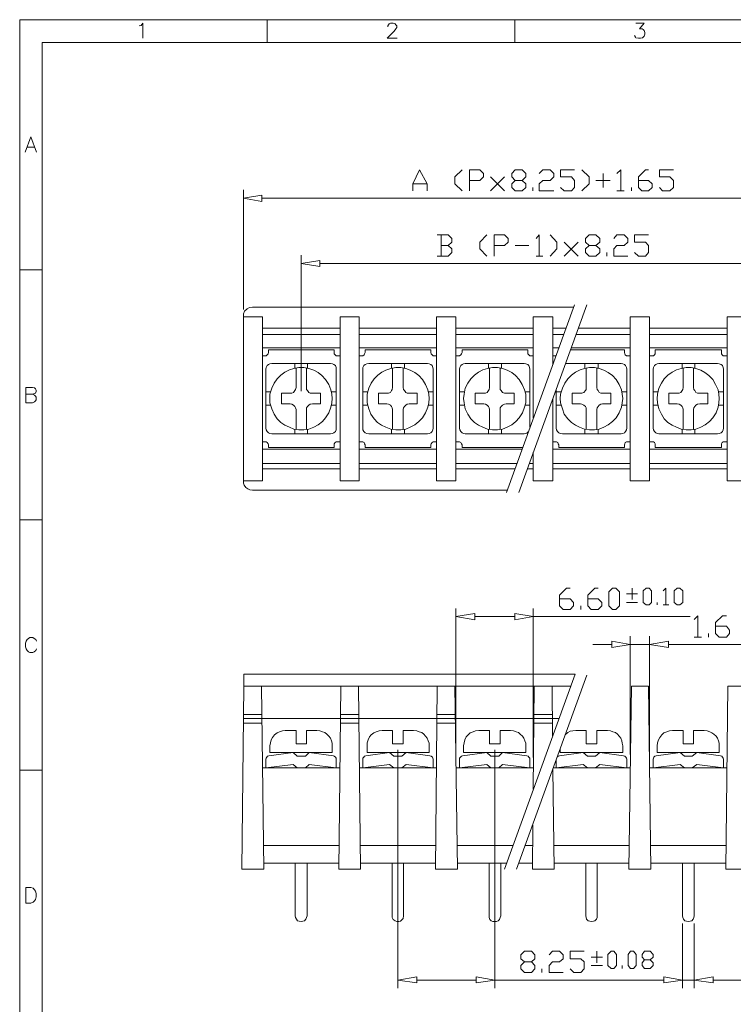
# Model space of a CAD drawing. Units: millimetres. Extents: x 0.8 to 16.8, y -12.5 to -1.1.
# Drawn here: x 0.8 to 5.4, y -7.5 to -1.1 of the extents above; entities that cross this region are included whole.
import ezdxf

# ---------------------------------------------------------------- set-up
doc = ezdxf.new("R2010")
doc.units = ezdxf.units.MM
doc.header["$MEASUREMENT"] = 0
doc.layers.get('0').update_dxf_attribs({"linetype": 'CONTINUOUS'})

msp = doc.modelspace()

# ---------------------------------------------------------------- linework, layer by layer
at = {"color": 0, "linetype": 'Continuous', "lineweight": 20, "true_color": 0x000007}
for points in [[(16.8482, -12.5098), (16.8482, -1.1286), (0.7517, -1.1286), (0.7517, -12.5098)], [(2.3262, -2.3105), (2.2061, -2.2886), (2.3262, -2.2698)], [(2.7031, -2.7323), (2.583, -2.7135), (2.7031, -2.6926)], [(2.2061, -4.125), (2.3314, -4.125), (2.3314, -3.0591), (2.2061, -3.0591)], [(2.8347, -4.125), (2.9599, -4.125), (2.9599, -3.0591), (2.8347, -3.0591)], [(3.4621, -4.125), (3.5885, -4.125), (3.5885, -3.0591), (3.4621, -3.0591)], [(4.7213, -4.125), (4.7213, -3.0591), (4.8466, -3.0591), (4.8466, -4.125)], [(2.7731, -3.3629), (2.3909, -3.3629), (2.3794, -3.366), (2.369, -3.3691), (2.3606, -3.3765), (2.3554, -3.39), (2.3533, -3.4005), (2.3533, -3.7826), (2.3554, -3.7941), (2.3606, -3.8045), (2.369, -3.8129), (2.3794, -3.8181), (2.3909, -3.8202), (2.7731, -3.8202), (2.7866, -3.8181), (2.7939, -3.8129), (2.8044, -3.8045), (2.8106, -3.7941), (2.8106, -3.7826), (2.8106, -3.4005), (2.8106, -3.39), (2.8044, -3.3765), (2.7939, -3.3691), (2.7866, -3.366)], [(2.7835, -3.5905), (2.7804, -3.5633), (2.7751, -3.5341), (2.7616, -3.4997), (2.7407, -3.4673), (2.7167, -3.4412), (2.6927, -3.4224), (2.6634, -3.4057), (2.6311, -3.3952), (2.5987, -3.39), (2.5674, -3.39), (2.535, -3.3952), (2.5058, -3.4036), (2.4765, -3.4193), (2.4494, -3.4381), (2.4254, -3.4621), (2.4066, -3.4913), (2.3909, -3.5237), (2.3794, -3.5633), (2.3794, -3.5905), (2.3794, -3.6197), (2.3909, -3.6573), (2.4066, -3.6918), (2.4254, -3.722), (2.4494, -3.746), (2.4765, -3.7638), (2.5058, -3.7774), (2.535, -3.7889), (2.5674, -3.7941), (2.5987, -3.7941), (2.6311, -3.7889), (2.6634, -3.7774), (2.6927, -3.7617), (2.7198, -3.7398), (2.7407, -3.7158), (2.7616, -3.6844), (2.7751, -3.6469), (2.7804, -3.6197)], [(3.4037, -3.3629), (3.0215, -3.3629), (3.008, -3.366), (2.9975, -3.3691), (2.9892, -3.3765), (2.984, -3.39), (2.984, -3.4005), (2.984, -3.7826), (2.984, -3.7941), (2.9892, -3.8045), (2.9975, -3.8129), (3.008, -3.8181), (3.0215, -3.8202), (3.4037, -3.8202), (3.4141, -3.8181), (3.4246, -3.8129), (3.4329, -3.8045), (3.4381, -3.7941), (3.4413, -3.7826), (3.4413, -3.4005), (3.4381, -3.39), (3.4329, -3.3765), (3.4246, -3.3691), (3.4141, -3.366)], [(3.4141, -3.5905), (3.412, -3.5633), (3.4058, -3.5341), (3.3901, -3.4997), (3.3713, -3.4673), (3.3473, -3.4412), (3.3212, -3.4224), (3.2909, -3.4057), (3.2617, -3.3952), (3.2293, -3.39), (3.198, -3.39), (3.1656, -3.3952), (3.1333, -3.4057), (3.1072, -3.4193), (3.08, -3.4381), (3.056, -3.4621), (3.0372, -3.4913), (3.0215, -3.5237), (3.0111, -3.5633), (3.0111, -3.5905), (3.0111, -3.6197), (3.0215, -3.6573), (3.0351, -3.6918), (3.056, -3.722), (3.0779, -3.746), (3.104, -3.7638), (3.1333, -3.7774), (3.1656, -3.7889), (3.198, -3.7941), (3.2293, -3.7941), (3.2617, -3.7889), (3.2909, -3.7774), (3.3212, -3.7617), (3.3473, -3.7398), (3.3713, -3.7158), (3.3901, -3.6844), (3.4058, -3.6469), (3.412, -3.6197)], [(4.0426, -3.5905), (4.0426, -3.5633), (4.0343, -3.5341), (4.0186, -3.4997), (3.9998, -3.4673), (3.9758, -3.4412), (3.9518, -3.4224), (3.9226, -3.4057), (3.8902, -3.3952), (3.8578, -3.39), (3.8255, -3.39), (3.7942, -3.3952), (3.7639, -3.4036), (3.7346, -3.4193), (3.7085, -3.4381), (3.6845, -3.4621), (3.6657, -3.4913), (3.649, -3.5237), (3.6417, -3.5633), (3.6386, -3.5905), (3.6417, -3.6197), (3.649, -3.6573), (3.6657, -3.6918), (3.6845, -3.722), (3.7085, -3.746), (3.7346, -3.7638), (3.7639, -3.7774), (3.7942, -3.7889), (3.8255, -3.7941), (3.8578, -3.7941), (3.8902, -3.7889), (3.9226, -3.7774), (3.9518, -3.7617), (3.9779, -3.7398), (3.9998, -3.7158), (4.0207, -3.6844), (4.0343, -3.6469), (4.0426, -3.6197)], [(4.6733, -3.5905), (4.6701, -3.5633), (4.6649, -3.5341), (4.6493, -3.4997), (4.6305, -3.4673), (4.6064, -3.4412), (4.5793, -3.4224), (4.5501, -3.4057), (4.5208, -3.3952), (4.4885, -3.39), (4.4571, -3.39), (4.4248, -3.3952), (4.3955, -3.4036), (4.3653, -3.4193), (4.3392, -3.4381), (4.3151, -3.4621), (4.2964, -3.4913), (4.2807, -3.5237), (4.2692, -3.5633), (4.2671, -3.5905), (4.2692, -3.6197), (4.2807, -3.6573), (4.2932, -3.6918), (4.3151, -3.722), (4.3392, -3.746), (4.3653, -3.7638), (4.3924, -3.7774), (4.4248, -3.7889), (4.4571, -3.7941), (4.4885, -3.7941), (4.5208, -3.7889), (4.5501, -3.7774), (4.5793, -3.7617), (4.6064, -3.7398), (4.6305, -3.7158), (4.6493, -3.6844), (4.6649, -3.6469), (4.6701, -3.6197)], [(5.2903, -3.3629), (4.9082, -3.3629), (4.8977, -3.366), (4.8873, -3.3691), (4.8789, -3.3765), (4.8737, -3.39), (4.8706, -3.4005), (4.8706, -3.7826), (4.8737, -3.7941), (4.8789, -3.8045), (4.8873, -3.8129), (4.8977, -3.8181), (4.9082, -3.8202), (5.2903, -3.8202), (5.3008, -3.8181), (5.3122, -3.8129), (5.3227, -3.8045), (5.3258, -3.7941), (5.3279, -3.7826), (5.3279, -3.4005), (5.3258, -3.39), (5.3227, -3.3765), (5.3122, -3.3691), (5.3008, -3.366)], [(5.3008, -3.5905), (5.2987, -3.5633), (5.2934, -3.5341), (5.2767, -3.4997), (5.259, -3.4673), (5.2339, -3.4412), (5.2078, -3.4224), (5.1807, -3.4057), (5.1494, -3.3952), (5.117, -3.39), (5.0846, -3.39), (5.0523, -3.3952), (5.023, -3.4036), (4.9938, -3.4193), (4.9666, -3.4381), (4.9426, -3.4621), (4.9249, -3.4913), (4.9082, -3.5237), (4.8998, -3.5633), (4.8977, -3.5905), (4.8998, -3.6197), (4.9082, -3.6573), (4.9249, -3.6918), (4.9426, -3.722), (4.9666, -3.746), (4.9938, -3.7638), (5.023, -3.7774), (5.0523, -3.7889), (5.0846, -3.7941), (5.117, -3.7941), (5.1494, -3.7889), (5.1807, -3.7774), (5.2099, -3.7617), (5.2371, -3.7398), (5.259, -3.7158), (5.2799, -3.6844), (5.2934, -3.6469), (5.2987, -3.6197)], [(4.6064, -4.9613), (4.5824, -4.9373), (4.5824, -4.8465), (4.6064, -4.8225), (4.6273, -4.8225), (4.6513, -4.8465), (4.6513, -4.9373), (4.6273, -4.9613)], [(4.8257, -4.9321), (4.8069, -4.9164), (4.8069, -4.8413), (4.8257, -4.8225), (4.8445, -4.8225), (4.8602, -4.8413), (4.8602, -4.9164), (4.8445, -4.9321)], [(5.0262, -4.9321), (5.0074, -4.9164), (5.0074, -4.8413), (5.0262, -4.8225), (5.045, -4.8225), (5.0637, -4.8413), (5.0637, -4.9164), (5.045, -4.9321)], [(3.7106, -5.0281), (3.5885, -5.0073), (3.7106, -4.9885)], [(3.9706, -4.9885), (4.0907, -5.0073), (3.9706, -5.0281)], [(4.9698, -5.2077), (4.8466, -5.1889), (4.9698, -5.167)], [(2.8263, -6.6485), (2.8399, -5.4593), (2.9547, -5.4593), (2.9683, -6.6485)], [(3.4548, -6.6485), (3.4674, -5.4593), (3.5822, -5.4593), (3.5989, -6.6485)], [(4.8549, -6.6485), (4.7129, -6.6485), (4.7296, -5.4593), (4.8414, -5.4593)], [(5.3436, -6.6485), (5.3571, -5.4593), (5.472, -5.4593), (5.4856, -6.6485)], [(2.6102, -5.9156), (2.5559, -5.9156), (2.5298, -5.8916), (2.6342, -5.8916)], [(3.2377, -5.9156), (3.1844, -5.9156), (3.1573, -5.8916), (3.2648, -5.8916)], [(3.8683, -5.9156), (3.815, -5.9156), (3.7889, -5.8916), (3.8923, -5.8916)], [(4.4968, -5.9156), (4.4436, -5.9156), (4.4164, -5.8916), (4.524, -5.8916)], [(5.1253, -5.9156), (5.0742, -5.9156), (5.047, -5.8916), (5.1546, -5.8916)], [(0.7925, -6.8698), (0.7925, -6.7686), (0.8238, -6.7686), (0.8405, -6.7738), (0.8488, -6.7842), (0.8541, -6.7926), (0.8593, -6.8082), (0.8593, -6.8302), (0.8541, -6.8458), (0.8488, -6.8542), (0.8405, -6.8646), (0.8238, -6.8698)], [(4.5981, -7.2948), (4.5772, -7.276), (4.5772, -7.2039), (4.5981, -7.1831), (4.6148, -7.1831), (4.6325, -7.2039), (4.6325, -7.276), (4.6148, -7.2948)], [(4.7244, -7.2948), (4.7077, -7.276), (4.7077, -7.2039), (4.7244, -7.1831), (4.7422, -7.1831), (4.761, -7.2039), (4.761, -7.276), (4.7422, -7.2948)], [(3.3337, -7.3887), (3.2116, -7.3699), (3.3337, -7.348)], [(3.719, -7.348), (3.8422, -7.3699), (3.719, -7.3887)], [(5.2611, -7.3887), (5.1379, -7.3699), (5.2611, -7.348)]]:
    msp.add_lwpolyline(points, close=True, dxfattribs=at)
for points in [[(1.5296, -1.1693), (1.5411, -1.1662), (1.5536, -1.1505), (1.5536, -1.2497)], [(2.3606, -1.1286), (2.3606, -1.2758), (2.3606, -1.2758)], [(3.1447, -1.1746), (3.1447, -1.1693), (3.15, -1.161), (3.1552, -1.1558), (3.1625, -1.1505), (3.1813, -1.1505), (3.1928, -1.1558), (3.198, -1.161), (3.2032, -1.1693), (3.2032, -1.1798), (3.198, -1.1881), (3.1876, -1.2038), (3.1416, -1.2497), (3.2053, -1.2497)], [(3.9706, -1.1286), (3.9706, -1.2758), (3.9706, -1.2758)], [(4.7589, -1.1505), (4.8121, -1.1505), (4.7829, -1.1881), (4.7986, -1.1881), (4.8069, -1.1933), (4.8121, -1.1986), (4.8173, -1.2121), (4.8173, -1.2226), (4.8121, -1.2362), (4.8017, -1.2466), (4.7881, -1.2497), (4.7745, -1.2497), (4.7589, -1.2466), (4.7557, -1.2414), (4.7505, -1.2309)], [(16.701, -1.2758), (0.8989, -1.2758), (0.8989, -1.2758)], [(0.8989, -1.2758), (0.8989, -12.3626), (0.8989, -12.3626)], [(0.7872, -1.99), (0.8238, -1.8908), (0.8614, -1.99)], [(0.8029, -1.9576), (0.8488, -1.9576), (0.8488, -1.9576)], [(3.3076, -2.2405), (3.3076, -2.1956), (3.3525, -2.1048), (3.4005, -2.1956), (3.4005, -2.2405)], [(3.6281, -2.1048), (3.5822, -2.1497), (3.5822, -2.1956), (3.6281, -2.2405)], [(3.6762, -2.2405), (3.6762, -2.1048), (3.743, -2.1048), (3.767, -2.1288), (3.767, -2.1497), (3.743, -2.1737), (3.6762, -2.1737)], [(4.0186, -2.1737), (4.0426, -2.1956), (4.0426, -2.2196), (4.0186, -2.2405), (3.9727, -2.2405), (3.9518, -2.2196), (3.9518, -2.1956), (3.9727, -2.1737), (4.0186, -2.1737), (4.0426, -2.1497), (4.0426, -2.1288), (4.0186, -2.1048), (3.9727, -2.1048), (3.9518, -2.1288), (3.9518, -2.1497), (3.9727, -2.1737)], [(4.1303, -2.1288), (4.1544, -2.1048), (4.2003, -2.1048), (4.2243, -2.1288), (4.2243, -2.1497), (4.2003, -2.1737), (4.1544, -2.1737), (4.1303, -2.1956), (4.1303, -2.2405), (4.2243, -2.2405)], [(4.2692, -2.2196), (4.2932, -2.2405), (4.3392, -2.2405), (4.36, -2.2196), (4.36, -2.1737), (4.3392, -2.1497), (4.2692, -2.1497), (4.2692, -2.1048), (4.36, -2.1048)], [(4.4081, -2.1048), (4.454, -2.1497), (4.454, -2.1956), (4.4081, -2.2405)], [(4.6357, -2.1288), (4.6597, -2.1048), (4.6597, -2.2405)], [(4.7745, -2.1737), (4.8414, -2.1737), (4.8654, -2.1956), (4.8654, -2.2196), (4.8414, -2.2405), (4.7965, -2.2405), (4.7745, -2.2196), (4.7745, -2.1497), (4.8205, -2.1048), (4.8414, -2.1048)], [(4.9113, -2.2196), (4.9322, -2.2405), (4.9802, -2.2405), (5.0021, -2.2196), (5.0021, -2.1737), (4.9802, -2.1497), (4.9113, -2.1497), (4.9113, -2.1048), (5.0021, -2.1048)], [(3.813, -2.2405), (3.9038, -2.1497), (3.9038, -2.1497)], [(3.813, -2.1497), (3.9038, -2.2405), (3.9038, -2.2405)], [(4.5908, -2.1737), (4.4989, -2.1737), (4.4989, -2.1737)], [(4.5448, -2.2196), (4.5448, -2.1288), (4.5448, -2.1288)], [(2.2061, -3.011), (2.2061, -2.2353), (2.2061, -2.2353)], [(3.3076, -2.1956), (3.4005, -2.1956), (3.4005, -2.1956)], [(4.0875, -2.2405), (4.0875, -2.2196), (4.0875, -2.2196)], [(4.7296, -2.2405), (4.7296, -2.2196), (4.7296, -2.2196)], [(2.3262, -2.2886), (5.9857, -2.2886), (5.9857, -2.2886)], [(4.6357, -2.2405), (4.6816, -2.2405), (4.6816, -2.2405)], [(3.5373, -2.5965), (3.5613, -2.5746), (3.5613, -2.5506), (3.5373, -2.5266), (3.4674, -2.5266)], [(3.4914, -2.5266), (3.4914, -2.6655), (3.4914, -2.6655)], [(3.7889, -2.5266), (3.743, -2.5746), (3.743, -2.6174), (3.7889, -2.6655)], [(3.837, -2.6655), (3.837, -2.5266), (3.9038, -2.5266), (3.9278, -2.5506), (3.9278, -2.5746), (3.9038, -2.5965), (3.837, -2.5965)], [(4.1095, -2.5506), (4.1303, -2.5266), (4.1303, -2.6655)], [(4.2003, -2.5266), (4.2452, -2.5746), (4.2452, -2.6174), (4.2003, -2.6655)], [(4.4989, -2.5965), (4.524, -2.6174), (4.524, -2.6414), (4.4989, -2.6655), (4.454, -2.6655), (4.43, -2.6414), (4.43, -2.6174), (4.454, -2.5965), (4.4989, -2.5965), (4.524, -2.5746), (4.524, -2.5506), (4.4989, -2.5266), (4.454, -2.5266), (4.43, -2.5506), (4.43, -2.5746), (4.454, -2.5965)], [(4.6148, -2.5506), (4.6357, -2.5266), (4.6816, -2.5266), (4.7056, -2.5506), (4.7056, -2.5746), (4.6816, -2.5965), (4.6357, -2.5965), (4.6148, -2.6174), (4.6148, -2.6655), (4.7056, -2.6655)], [(4.7505, -2.6414), (4.7745, -2.6655), (4.8205, -2.6655), (4.8414, -2.6414), (4.8414, -2.5965), (4.8205, -2.5746), (4.7505, -2.5746), (4.7505, -2.5266), (4.8414, -2.5266)], [(3.4674, -2.6655), (3.5373, -2.6655), (3.5613, -2.6414), (3.5613, -2.6174), (3.5373, -2.5965), (3.4914, -2.5965)], [(3.9727, -2.5965), (4.0635, -2.5965), (4.0635, -2.5965)], [(4.2932, -2.6655), (4.3841, -2.5746), (4.3841, -2.5746)], [(4.2932, -2.5746), (4.3841, -2.6655), (4.3841, -2.6655)], [(2.583, -3.5425), (2.583, -2.6581), (2.583, -2.6581)], [(4.1095, -2.6655), (4.1544, -2.6655), (4.1544, -2.6655)], [(4.5689, -2.6655), (4.5689, -2.6414), (4.5689, -2.6414)], [(5.6056, -2.7135), (2.7031, -2.7135), (2.7031, -2.7135)], [(0.7517, -2.7542), (0.8989, -2.7542), (0.8989, -2.7542)], [(4.3548, -2.9975), (2.2646, -2.9975), (2.2458, -2.9996), (2.2301, -3.0079), (2.2145, -3.0236), (2.2061, -3.0403), (2.2061, -3.0591)], [(3.9163, -4.2023), (4.36, -2.9808), (4.36, -2.9808)], [(3.9967, -4.2023), (4.4404, -2.9808), (4.4404, -2.9808)], [(4.2191, -3.3691), (4.2191, -3.0591), (4.0907, -3.0591), (4.0907, -3.7158)], [(5.3519, -3.0591), (5.3519, -4.125), (5.4772, -4.125), (5.4772, -3.0591)], [(5.3519, -3.0591), (5.4772, -3.0591), (5.4772, -3.0591)], [(2.8347, -3.1332), (2.3314, -3.1332), (2.3314, -3.1332)], [(3.4621, -3.1332), (2.9599, -3.1332), (2.9599, -3.1332)], [(4.0907, -3.1332), (3.5885, -3.1332), (3.5885, -3.1332)], [(4.3047, -3.1332), (4.2191, -3.1332), (4.2191, -3.1332)], [(4.7213, -3.1332), (4.3841, -3.1332), (4.3841, -3.1332)], [(5.3519, -3.1332), (4.8466, -3.1332), (4.8466, -3.1332)], [(2.8347, -3.1739), (2.3314, -3.1739), (2.3314, -3.1739)], [(3.4621, -3.1739), (2.9599, -3.1739), (2.9599, -3.1739)], [(4.0907, -3.1739), (3.5885, -3.1739), (3.5885, -3.1739)], [(4.2911, -3.1739), (4.2191, -3.1739), (4.2191, -3.1739)], [(4.7213, -3.1739), (4.3715, -3.1739), (4.3715, -3.1739)], [(5.3519, -3.1739), (4.8466, -3.1739), (4.8466, -3.1739)], [(2.8347, -3.2616), (2.3314, -3.2616), (2.3314, -3.2616)], [(2.8347, -3.2616), (2.3314, -3.2616), (2.3314, -3.2616)], [(3.4621, -3.2616), (2.9599, -3.2616), (2.9599, -3.2616)], [(4.0907, -3.2616), (3.5885, -3.2616), (3.5885, -3.2616)], [(4.2567, -3.2616), (4.2191, -3.2616), (4.2191, -3.2616)], [(4.7213, -3.2616), (4.3392, -3.2616), (4.3392, -3.2616)], [(5.3519, -3.2616), (4.8466, -3.2616), (4.8466, -3.2616)], [(2.345, -3.3128), (2.3314, -3.3128), (2.3314, -3.3128)], [(2.345, -3.3128), (2.3554, -3.3128), (2.3606, -3.3075), (2.3669, -3.2992), (2.369, -3.2908)], [(2.369, -3.2752), (2.369, -3.2908), (2.369, -3.2908)], [(2.369, -3.2752), (2.7971, -3.2752), (2.7971, -3.2752)], [(2.7971, -3.2752), (2.7971, -3.2908), (2.7971, -3.2908)], [(2.7971, -3.2908), (2.7971, -3.2992), (2.8023, -3.3075), (2.8106, -3.3128), (2.8179, -3.3128)], [(2.8179, -3.3128), (2.8347, -3.3128), (2.8347, -3.3128)], [(2.9756, -3.3128), (2.9599, -3.3128), (2.9599, -3.3128)], [(2.9756, -3.3128), (2.984, -3.3128), (2.9923, -3.3075), (2.9944, -3.2992), (2.9975, -3.2908)], [(2.9975, -3.2752), (3.4246, -3.2752), (3.4246, -3.2752)], [(2.9975, -3.2752), (2.9975, -3.2908), (2.9975, -3.2908)], [(3.4246, -3.2752), (3.4246, -3.2908), (3.4246, -3.2908)], [(3.4246, -3.2908), (3.4277, -3.2992), (3.4329, -3.3075), (3.4413, -3.3128), (3.4465, -3.3128)], [(3.4465, -3.3128), (3.4621, -3.3128), (3.4621, -3.3128)], [(3.6041, -3.3128), (3.5885, -3.3128), (3.5885, -3.3128)], [(3.6041, -3.3128), (3.6125, -3.3128), (3.6198, -3.3075), (3.625, -3.2992), (3.6281, -3.2908)], [(3.6281, -3.2752), (4.0562, -3.2752), (4.0562, -3.2752)], [(3.6281, -3.2752), (3.6281, -3.2908), (3.6281, -3.2908)], [(4.0562, -3.2752), (4.0562, -3.2908), (4.0562, -3.2992), (4.0614, -3.3075), (4.0687, -3.3128), (4.0771, -3.3128), (4.0907, -3.3128)], [(4.2316, -3.3128), (4.2191, -3.3128), (4.2191, -3.3128)], [(4.2316, -3.3128), (4.24, -3.3128), (4.24, -3.3128)], [(4.3339, -3.2752), (4.6837, -3.2752), (4.6837, -3.2752)], [(4.6837, -3.2752), (4.6837, -3.2908), (4.6837, -3.2908)], [(4.6837, -3.2908), (4.6868, -3.2992), (4.6889, -3.3075), (4.6973, -3.3128), (4.7077, -3.3128)], [(4.7077, -3.3128), (4.7213, -3.3128), (4.7213, -3.3128)], [(4.8633, -3.3128), (4.8466, -3.3128), (4.8466, -3.3128)], [(4.8633, -3.3128), (4.8737, -3.3128), (4.8789, -3.3075), (4.8842, -3.2992), (4.8842, -3.2908)], [(4.8842, -3.2752), (4.8842, -3.2908), (4.8842, -3.2908)], [(4.8842, -3.2752), (5.3143, -3.2752), (5.3143, -3.2752)], [(5.3143, -3.2752), (5.3143, -3.2908), (5.3143, -3.2908)], [(5.3143, -3.2908), (5.3143, -3.2992), (5.3195, -3.3075), (5.3258, -3.3128), (5.3363, -3.3128)], [(5.3363, -3.3128), (5.3519, -3.3128), (5.3519, -3.3128)], [(2.5402, -3.3932), (2.5402, -3.3629), (2.5402, -3.3629)], [(2.6227, -3.3932), (2.6227, -3.3629), (2.6227, -3.3629)], [(3.1688, -3.3932), (3.1688, -3.3629), (3.1688, -3.3629)], [(3.2544, -3.3932), (3.2544, -3.3629), (3.2544, -3.3629)], [(4.0687, -3.7774), (4.0687, -3.4005), (4.0667, -3.39), (4.0614, -3.3765), (4.0562, -3.3691), (4.0426, -3.366), (4.0312, -3.3629), (3.649, -3.3629), (3.6386, -3.366), (3.6281, -3.3691), (3.6198, -3.3765), (3.6146, -3.39), (3.6125, -3.4005), (3.6125, -3.7826), (3.6146, -3.7941), (3.6198, -3.8045), (3.6281, -3.8129), (3.6386, -3.8181), (3.649, -3.8202), (4.0312, -3.8202), (4.0426, -3.8181), (4.05, -3.815), (4.0583, -3.8066)], [(3.7994, -3.3932), (3.7994, -3.3629), (3.7994, -3.3629)], [(3.885, -3.3932), (3.885, -3.3629), (3.885, -3.3629)], [(4.3016, -3.3629), (4.6628, -3.3629), (4.6733, -3.366), (4.6837, -3.3691), (4.6921, -3.3765), (4.6973, -3.39), (4.6994, -3.4005), (4.6994, -3.7826), (4.6973, -3.7941), (4.6921, -3.8045), (4.6837, -3.8129), (4.6733, -3.8181), (4.6628, -3.8202), (4.2807, -3.8202), (4.2671, -3.8181), (4.2567, -3.8129), (4.2483, -3.8045), (4.2431, -3.7941), (4.24, -3.7826), (4.24, -3.532)], [(4.4269, -3.3932), (4.4269, -3.3629), (4.4269, -3.3629)], [(4.5125, -3.3932), (4.5125, -3.3629), (4.5125, -3.3629)], [(5.0585, -3.3932), (5.0585, -3.3629), (5.0585, -3.3629)], [(5.141, -3.3932), (5.141, -3.3629), (5.141, -3.3629)], [(2.511, -3.556), (2.5214, -3.556), (2.5319, -3.5508), (2.5402, -3.5393), (2.5454, -3.532), (2.5486, -3.5184), (2.5486, -3.3932)], [(2.6175, -3.5184), (2.6175, -3.3932), (2.6175, -3.3932)], [(3.1385, -3.556), (3.15, -3.556), (3.1625, -3.5508), (3.1688, -3.5393), (3.174, -3.532), (3.1761, -3.5184), (3.1761, -3.3932)], [(3.246, -3.5184), (3.246, -3.3932), (3.246, -3.3932)], [(3.7701, -3.556), (3.7806, -3.556), (3.791, -3.5508), (3.7994, -3.5393), (3.8046, -3.532), (3.8067, -3.5184), (3.8067, -3.3932)], [(3.8766, -3.5184), (3.8766, -3.3932), (3.8766, -3.3932)], [(4.3976, -3.556), (4.4081, -3.556), (4.4196, -3.5508), (4.43, -3.5393), (4.4352, -3.532), (4.4352, -3.5184), (4.4352, -3.3932)], [(4.5052, -3.5184), (4.5052, -3.3932), (4.5052, -3.3932)], [(5.0262, -3.556), (5.0397, -3.556), (5.0502, -3.5508), (5.0585, -3.5393), (5.0637, -3.532), (5.0658, -3.5184), (5.0658, -3.3932)], [(5.1327, -3.5184), (5.1327, -3.3932), (5.1327, -3.3932)], [(0.8353, -3.5633), (0.8488, -3.5696), (0.8541, -3.5748), (0.8593, -3.5821), (0.8593, -3.5988), (0.8541, -3.6061), (0.8488, -3.6124), (0.8353, -3.6176), (0.7925, -3.6176), (0.7925, -3.5184), (0.8353, -3.5184), (0.8488, -3.5216), (0.8541, -3.5268), (0.8593, -3.5372), (0.8593, -3.5456), (0.8541, -3.556), (0.8488, -3.5581), (0.8353, -3.5633), (0.7925, -3.5633)], [(2.6175, -3.5184), (2.6175, -3.532), (2.6227, -3.5393), (2.6311, -3.5508), (2.6415, -3.556), (2.6551, -3.556), (2.7083, -3.556), (2.7083, -3.6249)], [(3.246, -3.5184), (3.2481, -3.532), (3.2544, -3.5393), (3.2617, -3.5508), (3.2721, -3.556), (3.2836, -3.556), (3.3369, -3.556), (3.3369, -3.6249)], [(3.8766, -3.5184), (3.8766, -3.532), (3.8819, -3.5393), (3.8902, -3.5508), (3.9038, -3.556), (3.9142, -3.556), (3.9675, -3.556), (3.9675, -3.6249)], [(4.5052, -3.5184), (4.5073, -3.532), (4.5125, -3.5393), (4.5208, -3.5508), (4.5313, -3.556), (4.5417, -3.556), (4.596, -3.556), (4.596, -3.6249)], [(5.1327, -3.5184), (5.1358, -3.532), (5.141, -3.5393), (5.1494, -3.5508), (5.1598, -3.556), (5.1734, -3.556), (5.2266, -3.556), (5.2266, -3.6249)], [(2.3857, -3.5477), (2.3533, -3.5477), (2.3533, -3.5477)], [(2.4546, -3.556), (2.511, -3.556), (2.511, -3.556)], [(2.4546, -3.556), (2.4546, -3.6249), (2.4546, -3.6249)], [(2.7804, -3.5477), (2.8106, -3.5477), (2.8106, -3.5477)], [(3.0132, -3.5477), (2.984, -3.5477), (2.984, -3.5477)], [(3.0852, -3.556), (3.1385, -3.556), (3.1385, -3.556)], [(3.0852, -3.556), (3.0852, -3.6249), (3.0852, -3.6249)], [(3.4089, -3.5477), (3.4413, -3.5477), (3.4413, -3.5477)], [(3.6438, -3.5477), (3.6125, -3.5477), (3.6125, -3.5477)], [(3.7138, -3.556), (3.7701, -3.556), (3.7701, -3.556)], [(3.7138, -3.556), (3.7138, -3.6249), (3.7138, -3.6249)], [(4.0395, -3.5477), (4.0687, -3.5477), (4.0687, -3.5477)], [(4.2723, -3.5477), (4.24, -3.5477), (4.24, -3.5477)], [(4.3444, -3.556), (4.3976, -3.556), (4.3976, -3.556)], [(4.3444, -3.556), (4.3444, -3.6249), (4.3444, -3.6249)], [(4.668, -3.5477), (4.6994, -3.5477), (4.6994, -3.5477)], [(4.903, -3.5477), (4.8706, -3.5477), (4.8706, -3.5477)], [(4.9729, -3.556), (5.0262, -3.556), (5.0262, -3.556)], [(4.9729, -3.556), (4.9729, -3.6249), (4.9729, -3.6249)], [(5.2955, -3.5477), (5.3279, -3.5477), (5.3279, -3.5477)], [(2.3857, -3.6333), (2.3533, -3.6333), (2.3533, -3.6333)], [(2.4546, -3.6249), (2.511, -3.6249), (2.511, -3.6249)], [(2.5486, -3.7909), (2.5486, -3.6625), (2.5454, -3.6521), (2.5402, -3.6416), (2.5319, -3.6333), (2.5214, -3.6281), (2.511, -3.6249)], [(2.6175, -3.7909), (2.6175, -3.6625), (2.6175, -3.6521), (2.6227, -3.6416), (2.6311, -3.6333), (2.6415, -3.6281), (2.6551, -3.6249)], [(2.6551, -3.6249), (2.7083, -3.6249), (2.7083, -3.6249)], [(2.7804, -3.6333), (2.8106, -3.6333), (2.8106, -3.6333)], [(3.0132, -3.6333), (2.984, -3.6333), (2.984, -3.6333)], [(3.0852, -3.6249), (3.1385, -3.6249), (3.1385, -3.6249)], [(3.1761, -3.7909), (3.1761, -3.6625), (3.174, -3.6521), (3.1688, -3.6416), (3.1625, -3.6333), (3.15, -3.6281), (3.1385, -3.6249)], [(3.246, -3.7909), (3.246, -3.6625), (3.2481, -3.6521), (3.2544, -3.6416), (3.2617, -3.6333), (3.2721, -3.6281), (3.2836, -3.6249)], [(3.2836, -3.6249), (3.3369, -3.6249), (3.3369, -3.6249)], [(3.4089, -3.6333), (3.4413, -3.6333), (3.4413, -3.6333)], [(3.6438, -3.6333), (3.6125, -3.6333), (3.6125, -3.6333)], [(3.7138, -3.6249), (3.7701, -3.6249), (3.7701, -3.6249)], [(3.8067, -3.7909), (3.8067, -3.6625), (3.8046, -3.6521), (3.7994, -3.6416), (3.791, -3.6333), (3.7806, -3.6281), (3.7701, -3.6249)], [(3.8766, -3.7909), (3.8766, -3.6625), (3.8766, -3.6521), (3.8819, -3.6416), (3.8902, -3.6333), (3.9038, -3.6281), (3.9142, -3.6249)], [(3.9142, -3.6249), (3.9675, -3.6249), (3.9675, -3.6249)], [(4.0395, -3.6333), (4.0687, -3.6333), (4.0687, -3.6333)], [(4.2191, -3.5936), (4.2191, -4.125), (4.2191, -4.125)], [(4.2723, -3.6333), (4.24, -3.6333), (4.24, -3.6333)], [(4.3444, -3.6249), (4.3976, -3.6249), (4.3976, -3.6249)], [(4.4352, -3.7909), (4.4352, -3.6625), (4.4352, -3.6521), (4.43, -3.6416), (4.4196, -3.6333), (4.4081, -3.6281), (4.3976, -3.6249)], [(4.5052, -3.7909), (4.5052, -3.6625), (4.5073, -3.6521), (4.5125, -3.6416), (4.5208, -3.6333), (4.5313, -3.6281), (4.5417, -3.6249)], [(4.5417, -3.6249), (4.596, -3.6249), (4.596, -3.6249)], [(4.668, -3.6333), (4.6994, -3.6333), (4.6994, -3.6333)], [(4.903, -3.6333), (4.8706, -3.6333), (4.8706, -3.6333)], [(4.9729, -3.6249), (5.0262, -3.6249), (5.0262, -3.6249)], [(5.0658, -3.7909), (5.0658, -3.6625), (5.0637, -3.6521), (5.0585, -3.6416), (5.0502, -3.6333), (5.0397, -3.6281), (5.0262, -3.6249)], [(5.1327, -3.7909), (5.1327, -3.6625), (5.1358, -3.6521), (5.141, -3.6416), (5.1494, -3.6333), (5.1598, -3.6281), (5.1734, -3.6249)], [(5.1734, -3.6249), (5.2266, -3.6249), (5.2266, -3.6249)], [(5.2955, -3.6333), (5.3279, -3.6333), (5.3279, -3.6333)], [(2.5402, -3.7889), (2.5402, -3.8202), (2.5402, -3.8202)], [(2.6227, -3.7889), (2.6227, -3.8202), (2.6227, -3.8202)], [(3.1688, -3.7889), (3.1688, -3.8202), (3.1688, -3.8202)], [(3.2544, -3.7889), (3.2544, -3.8202), (3.2544, -3.8202)], [(3.7994, -3.7889), (3.7994, -3.8202), (3.7994, -3.8202)], [(3.885, -3.7889), (3.885, -3.8202), (3.885, -3.8202)], [(4.4269, -3.7889), (4.4269, -3.8202), (4.4269, -3.8202)], [(4.5125, -3.7889), (4.5125, -3.8202), (4.5125, -3.8202)], [(5.0585, -3.7889), (5.0585, -3.8202), (5.0585, -3.8202)], [(5.141, -3.7889), (5.141, -3.8202), (5.141, -3.8202)], [(2.369, -3.9089), (2.369, -3.8922), (2.3669, -3.8849), (2.3606, -3.8766), (2.3554, -3.8713), (2.345, -3.8713), (2.3314, -3.8713)], [(2.7971, -3.9089), (2.7971, -3.8922), (2.7971, -3.8849), (2.8023, -3.8766), (2.8106, -3.8713), (2.8179, -3.8713), (2.8347, -3.8713)], [(2.9975, -3.9089), (2.9975, -3.8922), (2.9944, -3.8849), (2.9923, -3.8766), (2.984, -3.8713), (2.9756, -3.8713), (2.9599, -3.8713)], [(3.4621, -3.8713), (3.4465, -3.8713), (3.4413, -3.8713), (3.4329, -3.8766), (3.4277, -3.8849), (3.4246, -3.8922), (3.4246, -3.9089)], [(3.6281, -3.9089), (3.6281, -3.8922), (3.625, -3.8849), (3.6198, -3.8766), (3.6125, -3.8713), (3.6041, -3.8713), (3.5885, -3.8713)], [(4.2567, -3.9089), (4.2567, -3.8922), (4.2535, -3.8849), (4.2504, -3.8766), (4.2431, -3.8713), (4.2316, -3.8713), (4.2191, -3.8713)], [(4.7213, -3.8713), (4.7077, -3.8713), (4.6973, -3.8713), (4.6889, -3.8766), (4.6868, -3.8849), (4.6837, -3.8922), (4.6837, -3.9089)], [(4.8633, -3.8713), (4.8466, -3.8713), (4.8466, -3.8713)], [(4.8842, -3.8922), (4.8842, -3.8849), (4.8789, -3.8766), (4.8737, -3.8713), (4.8633, -3.8713)], [(4.8842, -3.9089), (4.8842, -3.8922), (4.8842, -3.8922)], [(5.3143, -3.9089), (5.3143, -3.8922), (5.3143, -3.8849), (5.3195, -3.8766), (5.3258, -3.8713), (5.3363, -3.8713), (5.3519, -3.8713)], [(2.8347, -3.9194), (2.3314, -3.9194), (2.3314, -3.9194)], [(2.8347, -3.9194), (2.3314, -3.9194), (2.3314, -3.9194)], [(2.369, -3.9089), (2.7971, -3.9089), (2.7971, -3.9089)], [(3.4621, -3.9194), (2.9599, -3.9194), (2.9599, -3.9194)], [(2.9975, -3.9089), (3.4246, -3.9089), (3.4246, -3.9089)], [(4.0186, -3.9194), (3.5885, -3.9194), (3.5885, -3.9194)], [(3.6281, -3.9089), (4.0239, -3.9089), (4.0239, -3.9089)], [(4.0907, -3.9402), (4.0907, -4.125), (4.0907, -4.125)], [(4.7213, -3.9194), (4.2191, -3.9194), (4.2191, -3.9194)], [(4.2567, -3.9089), (4.6837, -3.9089), (4.6837, -3.9089)], [(5.3519, -3.9194), (4.8466, -3.9194), (4.8466, -3.9194)], [(4.8842, -3.9089), (5.3143, -3.9089), (5.3143, -3.9089)], [(2.8347, -4.0133), (2.3314, -4.0133), (2.3314, -4.0133)], [(3.4621, -4.0133), (2.9599, -4.0133), (2.9599, -4.0133)], [(3.9863, -4.0133), (3.5885, -4.0133), (3.5885, -4.0133)], [(4.0907, -4.0133), (4.0667, -4.0133), (4.0667, -4.0133)], [(4.7213, -4.0133), (4.2191, -4.0133), (4.2191, -4.0133)], [(5.3519, -4.0133), (4.8466, -4.0133), (4.8466, -4.0133)], [(2.8347, -4.0478), (2.3314, -4.0478), (2.3314, -4.0478)], [(3.4621, -4.0478), (2.9599, -4.0478), (2.9599, -4.0478)], [(3.9727, -4.0478), (3.5885, -4.0478), (3.5885, -4.0478)], [(4.0907, -4.0478), (4.0531, -4.0478), (4.0531, -4.0478)], [(4.7213, -4.0478), (4.2191, -4.0478), (4.2191, -4.0478)], [(5.3519, -4.0478), (4.8466, -4.0478), (4.8466, -4.0478)], [(3.9226, -4.1866), (2.2646, -4.1866), (2.2489, -4.1835), (2.2354, -4.1783), (2.2218, -4.1678), (2.2113, -4.1543), (2.2061, -4.1407), (2.2061, -4.125)], [(4.2191, -4.125), (4.0907, -4.125), (4.0907, -4.125)], [(0.7517, -4.3787), (0.8989, -4.3787), (0.8989, -4.3787)], [(4.2619, -4.8924), (4.3308, -4.8924), (4.3527, -4.9164), (4.3527, -4.9373), (4.3308, -4.9613), (4.2859, -4.9613), (4.2619, -4.9373), (4.2619, -4.8684), (4.3068, -4.8225), (4.3308, -4.8225)], [(4.4457, -4.8924), (4.5125, -4.8924), (4.5365, -4.9164), (4.5365, -4.9373), (4.5125, -4.9613), (4.4676, -4.9613), (4.4457, -4.9373), (4.4457, -4.8684), (4.4916, -4.8225), (4.5125, -4.8225)], [(4.6973, -4.86), (4.7693, -4.86), (4.7693, -4.86)], [(4.7349, -4.8976), (4.7349, -4.8225), (4.7349, -4.8225)], [(4.9353, -4.8413), (4.9541, -4.8225), (4.9541, -4.9321)], [(4.6973, -4.9164), (4.7693, -4.9164), (4.7693, -4.9164)], [(4.8977, -4.9321), (4.8977, -4.9164), (4.8977, -4.9164)], [(3.5885, -5.9344), (3.5885, -4.9561), (3.5885, -4.9561)], [(4.0907, -5.9239), (4.0907, -4.9561), (4.0907, -4.9561)], [(4.4008, -4.9613), (4.4008, -4.9373), (4.4008, -4.9373)], [(4.9353, -4.9321), (4.9729, -4.9321), (4.9729, -4.9321)], [(3.7106, -5.0073), (3.9706, -5.0073), (3.9706, -5.0073)], [(4.0907, -5.0073), (5.1118, -5.0073), (5.1118, -5.0073)], [(5.1379, -5.0261), (5.1619, -5.002), (5.1619, -5.1409)], [(5.2767, -5.0709), (5.3467, -5.0709), (5.3676, -5.095), (5.3676, -5.1169), (5.3467, -5.1409), (5.3008, -5.1409), (5.2767, -5.1169), (5.2767, -5.0469), (5.3227, -5.002), (5.3467, -5.002)], [(5.2318, -5.1409), (5.2318, -5.1169), (5.2318, -5.1169)], [(0.8614, -5.167), (0.8561, -5.1566), (0.8457, -5.1492), (0.8373, -5.143), (0.8186, -5.143), (0.8081, -5.1492), (0.7998, -5.1566), (0.7945, -5.167), (0.7893, -5.1806), (0.7893, -5.2046), (0.7945, -5.2182), (0.7998, -5.2286), (0.8081, -5.2369), (0.8186, -5.2422), (0.8373, -5.2422), (0.8457, -5.2369), (0.8561, -5.2286), (0.8614, -5.2182)], [(4.8466, -5.1889), (4.7213, -5.1889), (4.6012, -5.167), (4.6012, -5.2077), (4.7213, -5.1889)], [(4.7213, -5.9051), (4.7213, -5.1357), (4.7213, -5.1357)], [(4.8466, -5.9051), (4.8466, -5.1357), (4.8466, -5.1357)], [(5.1379, -5.1409), (5.1859, -5.1409), (5.1859, -5.1409)], [(4.6012, -5.1889), (4.478, -5.1889), (4.478, -5.1889)], [(4.9698, -5.1889), (5.9637, -5.1889), (5.9637, -5.1889)], [(2.1957, -6.6485), (2.2093, -5.4593), (2.2093, -5.381)], [(4.3632, -5.381), (2.2093, -5.381), (2.2093, -5.381)], [(3.9038, -6.6485), (4.3632, -5.381), (4.3632, -5.381)], [(3.9831, -6.6485), (4.4404, -5.3894), (4.4404, -5.3894)], [(2.2093, -5.4593), (3.4674, -5.4593), (3.4674, -5.4593)], [(2.3241, -5.4593), (2.3398, -6.6485), (2.3398, -6.6485)], [(3.5822, -5.4593), (4.098, -5.4593), (4.098, -5.4593)], [(4.0907, -6.1296), (4.098, -5.4593), (4.2139, -5.4593), (4.216, -5.7819)], [(4.2139, -5.4593), (4.3339, -5.4593), (4.3339, -5.4593)], [(2.2093, -5.6431), (2.3262, -5.6431), (2.3262, -5.6431)], [(2.2093, -5.6702), (4.2588, -5.6702), (4.2588, -5.6702)], [(2.8367, -5.6431), (2.9568, -5.6431), (2.9568, -5.6431)], [(3.4674, -5.6431), (3.5853, -5.6431), (3.5853, -5.6431)], [(4.0959, -5.6431), (4.2139, -5.6431), (4.2139, -5.6431)], [(2.2061, -5.6995), (2.3262, -5.6995), (2.3262, -5.6995)], [(2.3794, -5.8916), (2.3794, -5.8467), (2.3826, -5.8279), (2.3878, -5.8091), (2.3961, -5.7934), (2.4097, -5.7767), (2.4254, -5.7631), (2.441, -5.7558), (2.4598, -5.7506), (2.4786, -5.7475), (2.5162, -5.7475), (2.5486, -5.7475), (2.5486, -5.8352), (2.6175, -5.8352), (2.6175, -5.7475), (2.6499, -5.7475), (2.6843, -5.7475)], [(2.7835, -5.8916), (2.7835, -5.8467), (2.7835, -5.83), (2.7783, -5.8143), (2.7731, -5.7986), (2.7616, -5.7851), (2.749, -5.7715), (2.7355, -5.7611), (2.7198, -5.7558), (2.7031, -5.7506), (2.6843, -5.7475)], [(2.8367, -5.6995), (2.9568, -5.6995), (2.9568, -5.6995)], [(3.0111, -5.8916), (3.0111, -5.8467), (3.0111, -5.8279), (3.0184, -5.8091), (3.0268, -5.7903), (3.0372, -5.7767), (3.0539, -5.7631), (3.0696, -5.7558), (3.0884, -5.7506), (3.1092, -5.7475), (3.1447, -5.7475), (3.1761, -5.7475), (3.1761, -5.8352), (3.246, -5.8352), (3.246, -5.7475), (3.2784, -5.7475), (3.3128, -5.7475)], [(3.4141, -5.8916), (3.4141, -5.8467), (3.4141, -5.83), (3.4089, -5.8143), (3.4005, -5.7986), (3.3901, -5.7851), (3.3797, -5.7715), (3.3661, -5.7611), (3.3504, -5.7558), (3.3337, -5.7506), (3.3128, -5.7475)], [(3.4674, -5.6995), (3.5853, -5.6995), (3.5853, -5.6995)], [(3.6386, -5.8916), (3.6386, -5.8467), (3.6417, -5.8279), (3.6469, -5.8091), (3.6553, -5.7903), (3.6678, -5.7767), (3.6814, -5.7631), (3.7002, -5.7558), (3.7159, -5.7506), (3.7378, -5.7475), (3.7754, -5.7475), (3.8067, -5.7475), (3.8067, -5.8352), (3.8766, -5.8352), (3.8766, -5.7475), (3.909, -5.7475), (3.9435, -5.7475)], [(4.0426, -5.8916), (4.0426, -5.8467), (4.0426, -5.83), (4.0374, -5.8143), (4.0291, -5.7986), (4.0207, -5.7851), (4.0071, -5.7715), (3.9946, -5.7611), (3.981, -5.7558), (3.9623, -5.7506), (3.9435, -5.7475)], [(4.0959, -5.6995), (4.216, -5.6995), (4.216, -5.6995)], [(4.3016, -5.7746), (4.3151, -5.7611), (4.3308, -5.7527), (4.3496, -5.7506), (4.3684, -5.7475), (4.4029, -5.7475), (4.4352, -5.7475), (4.4352, -5.8352), (4.5052, -5.8352), (4.5052, -5.7475), (4.5365, -5.7475)], [(4.5365, -5.7475), (4.5741, -5.7475), (4.5741, -5.7475)], [(4.6733, -5.8916), (4.6733, -5.8467), (4.6701, -5.83), (4.668, -5.8143), (4.6597, -5.7986), (4.6493, -5.7851), (4.6388, -5.7715), (4.6252, -5.7611), (4.6085, -5.7558), (4.5929, -5.7506), (4.5741, -5.7475)], [(4.8977, -5.8916), (4.8977, -5.8467), (4.8998, -5.8279), (4.9061, -5.8091), (4.9134, -5.7934), (4.927, -5.7767), (4.9405, -5.7631), (4.9593, -5.7558), (4.9781, -5.7506), (4.9969, -5.7475), (5.0314, -5.7475), (5.0658, -5.7475), (5.0658, -5.8352), (5.1327, -5.8352), (5.1327, -5.7475), (5.1671, -5.7475), (5.2026, -5.7475)], [(5.3008, -5.8916), (5.3008, -5.8467), (5.3008, -5.83), (5.2955, -5.8143), (5.2903, -5.7986), (5.2799, -5.7851), (5.2663, -5.7715), (5.2527, -5.7631), (5.2402, -5.7558), (5.2214, -5.7506), (5.2026, -5.7475)], [(3.2116, -5.8728), (3.2116, -7.4232), (3.2116, -7.4232)], [(3.8422, -5.8728), (3.8422, -7.4232), (3.8422, -7.4232)], [(4.2671, -5.8916), (4.2671, -5.8655), (4.2671, -5.8655)], [(2.3721, -5.9135), (2.3638, -5.9156), (2.3586, -5.9208), (2.3554, -5.9271), (2.3533, -5.9344), (2.3533, -5.9908)], [(2.5298, -5.8916), (2.3721, -5.9135), (2.3721, -5.9135)], [(2.3794, -5.8916), (2.5298, -5.8916), (2.5298, -5.8916)], [(2.8106, -5.9908), (2.8106, -5.9344), (2.8106, -5.9271), (2.8044, -5.9208), (2.7971, -5.9156), (2.7918, -5.9135), (2.6342, -5.8916), (2.7835, -5.8916)], [(3.0028, -5.9135), (2.9944, -5.9156), (2.9892, -5.9208), (2.984, -5.9271), (2.984, -5.9344), (2.984, -5.9908)], [(3.1573, -5.8916), (3.0028, -5.9135), (3.0028, -5.9135)], [(3.0111, -5.8916), (3.1573, -5.8916), (3.1573, -5.8916)], [(3.4413, -5.9908), (3.4413, -5.9344), (3.4381, -5.9271), (3.436, -5.9208), (3.4277, -5.9156), (3.4193, -5.9135), (3.2648, -5.8916), (3.4141, -5.8916)], [(3.6302, -5.9135), (3.625, -5.9156), (3.6177, -5.9208), (3.6125, -5.9271), (3.6125, -5.9344), (3.6125, -5.9908)], [(3.7889, -5.8916), (3.6302, -5.9135), (3.6302, -5.9135)], [(3.6386, -5.8916), (3.7889, -5.8916), (3.7889, -5.8916)], [(4.0687, -5.9908), (4.0687, -5.9344), (4.0687, -5.9271), (4.0635, -5.9208), (4.0583, -5.9156), (4.05, -5.9135), (3.8923, -5.8916), (4.0426, -5.8916)], [(4.24, -5.9375), (4.24, -5.9908), (4.24, -5.9908)], [(4.2619, -5.9135), (4.2535, -5.9156), (4.2483, -5.9187)], [(4.4164, -5.8916), (4.2619, -5.9135), (4.2619, -5.9135)], [(4.2671, -5.8916), (4.4164, -5.8916), (4.4164, -5.8916)], [(4.6994, -5.9908), (4.6994, -5.9344), (4.6973, -5.9271), (4.6941, -5.9208), (4.6868, -5.9156), (4.6785, -5.9135), (4.524, -5.8916), (4.6733, -5.8916)], [(4.8894, -5.9135), (4.8821, -5.9156), (4.8758, -5.9208), (4.8737, -5.9271), (4.8706, -5.9344), (4.8706, -5.9908)], [(5.047, -5.8916), (4.8894, -5.9135), (4.8894, -5.9135)], [(4.8977, -5.8916), (5.047, -5.8916), (5.047, -5.8916)], [(5.3279, -5.9908), (5.3279, -5.9344), (5.3258, -5.9271), (5.3227, -5.9208), (5.3175, -5.9156), (5.3091, -5.9135), (5.1546, -5.8916), (5.3008, -5.8916)], [(0.7517, -6.0064), (0.8989, -6.0064), (0.8989, -6.0064)], [(2.3314, -5.9908), (2.8315, -5.9908), (2.8315, -5.9908)], [(2.5298, -5.9688), (2.3533, -5.9908), (2.3533, -5.9908)], [(2.5559, -5.9908), (2.5298, -5.9688), (2.5298, -5.9688)], [(2.6102, -5.9908), (2.5559, -5.9908), (2.5559, -5.9908)], [(2.6342, -5.9688), (2.6102, -5.9908), (2.6102, -5.9908)], [(2.6342, -5.9688), (2.8106, -5.9908), (2.8106, -5.9908)], [(2.9599, -5.9908), (3.4621, -5.9908), (3.4621, -5.9908)], [(3.1573, -5.9688), (2.984, -5.9908), (2.984, -5.9908)], [(3.1844, -5.9908), (3.1573, -5.9688), (3.1573, -5.9688)], [(3.2377, -5.9908), (3.1844, -5.9908), (3.1844, -5.9908)], [(3.2648, -5.9688), (3.2377, -5.9908), (3.2377, -5.9908)], [(3.2648, -5.9688), (3.4413, -5.9908), (3.4413, -5.9908)], [(3.5906, -5.9908), (4.0907, -5.9908), (4.0907, -5.9908)], [(3.7889, -5.9688), (3.6125, -5.9908), (3.6125, -5.9908)], [(3.815, -5.9908), (3.7889, -5.9688), (3.7889, -5.9688)], [(3.8683, -5.9908), (3.815, -5.9908), (3.815, -5.9908)], [(3.8923, -5.9688), (3.8683, -5.9908), (3.8683, -5.9908)], [(3.8923, -5.9688), (4.0687, -5.9908), (4.0687, -5.9908)], [(4.2191, -5.9991), (4.2264, -6.6485), (4.2264, -6.6485)], [(4.2212, -5.9908), (4.7213, -5.9908), (4.7213, -5.9908)], [(4.4164, -5.9688), (4.24, -5.9908), (4.24, -5.9908)], [(4.4436, -5.9908), (4.4164, -5.9688), (4.4164, -5.9688)], [(4.4968, -5.9908), (4.4436, -5.9908), (4.4436, -5.9908)], [(4.524, -5.9688), (4.4968, -5.9908), (4.4968, -5.9908)], [(4.524, -5.9688), (4.6994, -5.9908), (4.6994, -5.9908)], [(4.8497, -5.9908), (5.3498, -5.9908), (5.3498, -5.9908)], [(5.047, -5.9688), (4.8706, -5.9908), (4.8706, -5.9908)], [(5.0742, -5.9908), (5.047, -5.9688), (5.047, -5.9688)], [(5.1253, -5.9908), (5.0742, -5.9908), (5.0742, -5.9908)], [(5.1546, -5.9688), (5.1253, -5.9908), (5.1253, -5.9908)], [(5.1546, -5.9688), (5.3279, -5.9908), (5.3279, -5.9908)], [(4.0875, -6.3624), (4.0855, -6.6485), (4.0855, -6.6485)], [(2.3366, -6.4961), (2.8263, -6.4961), (2.8263, -6.4961)], [(2.9652, -6.4961), (3.4569, -6.4961), (3.4569, -6.4961)], [(3.5958, -6.4961), (3.957, -6.4961), (3.957, -6.4961)], [(4.0395, -6.4961), (4.0875, -6.4961), (4.0875, -6.4961)], [(4.2243, -6.4961), (4.7161, -6.4961), (4.7161, -6.4961)], [(4.8549, -6.4961), (5.3436, -6.4961), (5.3436, -6.4961)], [(2.3398, -6.6485), (2.1957, -6.6485), (2.1957, -6.6485)], [(2.3398, -6.6109), (2.8263, -6.6109), (2.8263, -6.6109)], [(2.5434, -6.6109), (2.5434, -6.9534), (2.5454, -6.9638), (2.5507, -6.9742), (2.559, -6.9847), (2.5695, -6.9878), (2.583, -6.9899), (2.5935, -6.9878), (2.6039, -6.9847), (2.6123, -6.9742), (2.6175, -6.9638), (2.6206, -6.9534), (2.6206, -6.6109)], [(2.9683, -6.6109), (3.4548, -6.6109), (3.4548, -6.6109)], [(3.174, -6.6109), (3.174, -6.9534), (3.174, -6.9638), (3.1813, -6.9774), (3.1928, -6.9847), (3.2032, -6.9899), (3.2168, -6.9899), (3.2272, -6.9878), (3.2377, -6.9795), (3.246, -6.969), (3.2481, -6.9534), (3.2481, -6.6109)], [(3.5958, -6.6109), (3.9163, -6.6109), (3.9163, -6.6109)], [(3.8046, -6.6109), (3.8046, -6.9534), (3.8046, -6.9534)], [(3.8798, -6.6109), (3.8798, -6.9534), (3.8798, -6.9534)], [(3.9967, -6.6109), (4.0855, -6.6109), (4.0855, -6.6109)], [(4.2264, -6.6485), (4.0855, -6.6485), (4.0855, -6.6485)], [(4.2264, -6.6109), (4.7129, -6.6109), (4.7129, -6.6109)], [(4.4321, -6.6109), (4.4321, -6.9534), (4.4352, -6.9638), (4.4383, -6.9742), (4.4488, -6.9847), (4.4592, -6.9878), (4.4697, -6.9899), (4.4832, -6.9878), (4.4916, -6.9847), (4.502, -6.9742), (4.5073, -6.9638), (4.5073, -6.9534), (4.5073, -6.6109)], [(4.8549, -6.6109), (5.3436, -6.6109), (5.3436, -6.6109)], [(5.0606, -6.6109), (5.0606, -6.9534), (5.0637, -6.9638), (5.069, -6.9742), (5.0763, -6.9847), (5.0878, -6.9878), (5.0982, -6.9899), (5.1118, -6.9878), (5.1222, -6.9847), (5.1306, -6.9742), (5.1358, -6.9638), (5.1379, -6.9534), (5.1379, -6.6109)], [(3.8046, -6.9534), (3.8046, -6.9638), (3.8098, -6.9774), (3.8182, -6.9847), (3.8286, -6.9899), (3.8422, -6.9899), (3.8526, -6.9899), (3.8631, -6.9847), (3.8714, -6.9774), (3.8766, -6.9638), (3.8798, -6.9534)], [(5.0606, -7.0014), (5.0606, -7.4232), (5.0606, -7.4232)], [(5.1379, -7.0014), (5.1379, -7.4232), (5.1379, -7.4232)], [(4.0802, -7.252), (4.1011, -7.276), (4.1011, -7.2979), (4.0802, -7.3219), (4.0343, -7.3219), (4.0103, -7.2979), (4.0103, -7.276), (4.0343, -7.252), (4.0802, -7.252), (4.1011, -7.2311), (4.1011, -7.2071), (4.0802, -7.1831), (4.0343, -7.1831), (4.0103, -7.2071), (4.0103, -7.2311), (4.0343, -7.252)], [(4.1951, -7.2071), (4.216, -7.1831), (4.2619, -7.1831), (4.2859, -7.2071), (4.2859, -7.2311), (4.2619, -7.252), (4.216, -7.252), (4.1951, -7.276), (4.1951, -7.3219), (4.2859, -7.3219)], [(4.3308, -7.2979), (4.3548, -7.3219), (4.4008, -7.3219), (4.4216, -7.2979), (4.4216, -7.252), (4.4008, -7.2311), (4.3308, -7.2311), (4.3308, -7.1831), (4.4216, -7.1831)], [(4.4676, -7.2206), (4.5417, -7.2206), (4.5417, -7.2206)], [(4.5052, -7.2572), (4.5052, -7.1831), (4.5052, -7.1831)], [(4.8518, -7.2384), (4.8706, -7.2572), (4.8706, -7.276), (4.8518, -7.2948), (4.8153, -7.2948), (4.7986, -7.276), (4.7986, -7.2572), (4.8153, -7.2384), (4.8518, -7.2384), (4.8706, -7.2206), (4.8706, -7.2039), (4.8518, -7.1831), (4.8153, -7.1831), (4.7986, -7.2039), (4.7986, -7.2206), (4.8153, -7.2384)], [(4.4676, -7.276), (4.5417, -7.276), (4.5417, -7.276)], [(4.6701, -7.2948), (4.6701, -7.276), (4.6701, -7.276)], [(4.1471, -7.3219), (4.1471, -7.2979), (4.1471, -7.2979)], [(5.1379, -7.3699), (5.0606, -7.3699), (4.9405, -7.348), (4.9405, -7.3887), (5.0606, -7.3699)], [(3.3337, -7.3699), (3.719, -7.3699), (3.719, -7.3699)], [(3.8422, -7.3699), (4.9186, -7.3699), (4.9186, -7.3699)], [(4.9405, -7.3699), (4.8173, -7.3699), (4.8173, -7.3699)], [(5.2611, -7.3699), (6.2101, -7.3699), (6.2101, -7.3699)]]:
    msp.add_lwpolyline(points, dxfattribs=at)

doc.saveas('drawing.dxf')
